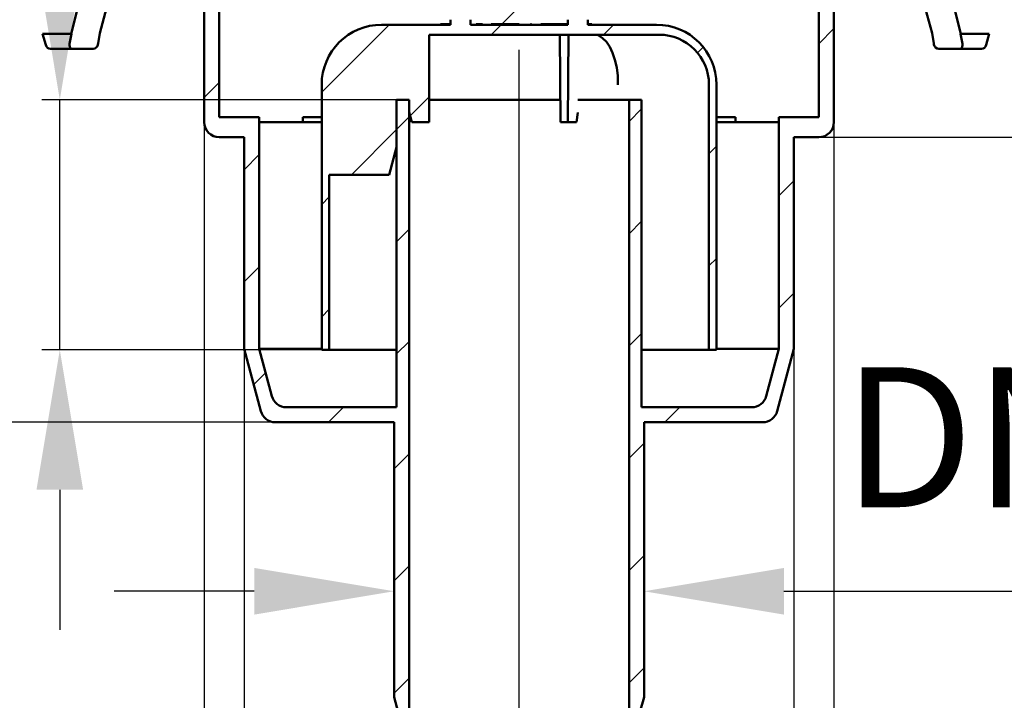
# Model space of a CAD drawing. Units: millimetres. Extents: x -133 to 327, y -164 to 394.
# Drawn here: x 26 to 223, y 173 to 309 of the extents above; entities that cross this region are included whole.
import ezdxf
from ezdxf.lldxf.tags import DXFTag

# ---------------------------------------------------------------- set-up
doc = ezdxf.new("R2010")
doc.units = ezdxf.units.MM
doc.header["$LTSCALE"] = 2
doc.layers.add('LC-002-100-D00-0', color=1, linetype='ByBlock')
doc.styles.add('LCTX15-400-0-0pDIN-Schrift', font='STANDARD', dxfattribs={"width": 0.8, "oblique": 15, "height": 2.5})
tags = doc.linetypes.add('DASHDOT', pattern=[7.5, 5, -1.25, 0, -1.25]).pattern_tags.tags
tags[10:11] = [DXFTag(74, 4), DXFTag(75, 0), DXFTag(340, '0'), DXFTag(46, 1.0), DXFTag(50, 0.0), DXFTag(44, 0.0), DXFTag(45, 0.0)]
tags[8:9] = [DXFTag(74, 4), DXFTag(75, 0), DXFTag(340, '0'), DXFTag(46, 1.0), DXFTag(50, 0.0), DXFTag(44, 0.0), DXFTag(45, 0.0)]
tags[6:7] = [DXFTag(74, 4), DXFTag(75, 0), DXFTag(340, '0'), DXFTag(46, 1.0), DXFTag(50, 0.0), DXFTag(44, 0.0), DXFTag(45, 0.0)]
tags[4:5] = [DXFTag(74, 4), DXFTag(75, 0), DXFTag(340, '0'), DXFTag(46, 1.0), DXFTag(50, 0.0), DXFTag(44, 0.0), DXFTag(45, 0.0)]
doc.dimstyles.new('LC-DIM-L-0140-02-02', dxfattribs={"dimscale": 2, "dimtxt": 14, "dimasz": 14, "dimexe": 1.8, "dimexo": 0, "dimgap": 1.5, "dimtad": 1, "dimtxsty": 'LCTX15-400-0-0pDIN-Schrift', "dimcen": 0, "dimclrd": 2, "dimclre": 2, "dimclrt": 2, "dimazin": 2, "dimtfac": 0.71, "dimtdec": 4, "dimtofl": 0, "dimtmove": 0, "dimatfit": 1, "dimfxl": 1, "dimtolj": 1, "dimtzin": 0, "dimarcsym": 0})

# ---------------------------------------------------------------- blocks, each defined once
blk = doc.blocks.new('POLY10')
at = {"layer": 'LC-002-100-D00-0', "color": 7, "lineweight": 50}
for p, q in [((140.926523, 306.138614), (140.57559, 306.180857)), ((141.562728, 306.062032), (140.926523, 306.138614)), ((140.926523, 306.138614), (140.926523, 306.138614)), ((142.435426, 305.507599), (141.562728, 306.062032)), ((141.562728, 306.062032), (141.562728, 306.062032)), ((143.190207, 304.750146), (142.435426, 305.507599)), ((142.435426, 305.507599), (142.435426, 305.507599)), ((143.862043, 303.751493), (143.190207, 304.750146)), ((143.190207, 304.750146), (143.190207, 304.750146)), ((144.444135, 302.529739), (143.862043, 303.751493)), ((143.862043, 303.751493), (143.862043, 303.751493)), ((144.909569, 301.139319), (144.444135, 302.529739)), ((144.444135, 302.529739), (144.444135, 302.529739)), ((145.253686, 299.595037), (144.909569, 301.139319)), ((144.909569, 301.139319), (144.909569, 301.139319)), ((145.460153, 297.968687), (145.253686, 299.595037)), ((145.253686, 299.595037), (145.253686, 299.595037)), ((145.507006, 296.80795), (145.460153, 297.968687)), ((145.460153, 297.968687), (145.460153, 297.968687)), ((145.503463, 296.180855), (145.503671, 296.217708)), ((145.503463, 296.180855), (145.503463, 296.180855)), ((145.503671, 296.217708), (145.507006, 296.80795)), ((145.503671, 296.217708), (145.503671, 296.217708)), ((145.507006, 296.80795), (145.507006, 296.80795))]:
    blk.add_line(p, q, dxfattribs=at)
blk = doc.blocks.new('POLY11')
at = {"layer": 'LC-002-100-D00-0', "color": 7, "lineweight": 50}
for p, q in [((139.487585, 308.280855), (139.468496, 308.280855)), ((139.542227, 308.280855), (139.487585, 308.280855)), ((139.487585, 308.280855), (139.487585, 308.280855)), ((139.587308, 308.280855), (139.542227, 308.280855)), ((139.542227, 308.280855), (139.542227, 308.280855)), ((139.61664, 308.280855), (139.587308, 308.280855)), ((139.587308, 308.280855), (139.587308, 308.280855)), ((139.61664, 308.280855), (139.61664, 308.280855))]:
    blk.add_line(p, q, dxfattribs=at)
blk = doc.blocks.new('POLY12')
at = {"layer": 'LC-002-100-D00-0', "color": 7, "lineweight": 50}
for p, q in [((134.611539, 308.280855), (134.60883, 308.280855)), ((134.616953, 308.280855), (134.611539, 308.280855)), ((134.611539, 308.280855), (134.611539, 308.280855)), ((134.680331, 308.280855), (134.616953, 308.280855)), ((134.616953, 308.280855), (134.616953, 308.280855)), ((134.879096, 308.280855), (134.680331, 308.280855)), ((134.680331, 308.280855), (134.680331, 308.280855)), ((135.095807, 308.280855), (134.879096, 308.280855)), ((134.879096, 308.280855), (134.879096, 308.280855)), ((135.240209, 308.280855), (135.095807, 308.280855)), ((135.095807, 308.280855), (135.095807, 308.280855)), ((135.240209, 308.280855), (135.240209, 308.280855))]:
    blk.add_line(p, q, dxfattribs=at)
blk = doc.blocks.new('POLY13')
at = {"layer": 'LC-002-100-D00-0', "color": 7, "lineweight": 50}
for p, q in [((117.205403, 308.280855), (117.115452, 308.280855)), ((117.352717, 308.280855), (117.205403, 308.280855)), ((117.205403, 308.280855), (117.205403, 308.280855)), ((117.535046, 308.280855), (117.352717, 308.280855)), ((117.352717, 308.280855), (117.352717, 308.280855)), ((117.60818, 308.280855), (117.535046, 308.280855)), ((117.535046, 308.280855), (117.535046, 308.280855)), ((117.644756, 308.280855), (117.60818, 308.280855)), ((117.60818, 308.280855), (117.60818, 308.280855)), ((117.644756, 308.280855), (117.644756, 308.280855))]:
    blk.add_line(p, q, dxfattribs=at)
blk = doc.blocks.new('POLY14')
at = {"layer": 'LC-002-100-D00-0', "color": 7, "lineweight": 50}
for p, q in [((131.929854, 308.280855), (131.928148, 308.280855)), ((131.933259, 308.280855), (131.929854, 308.280855)), ((131.929854, 308.280855), (131.929854, 308.280855)), ((131.992222, 308.280855), (131.933259, 308.280855)), ((131.933259, 308.280855), (131.933259, 308.280855)), ((132.176843, 308.280855), (131.992222, 308.280855)), ((131.992222, 308.280855), (131.992222, 308.280855)), ((132.328293, 308.280855), (132.176843, 308.280855)), ((132.176843, 308.280855), (132.176843, 308.280855)), ((132.404357, 308.280855), (132.328293, 308.280855)), ((132.328293, 308.280855), (132.328293, 308.280855)), ((132.404357, 308.280855), (132.404357, 308.280855))]:
    blk.add_line(p, q, dxfattribs=at)
blk = doc.blocks.new('POLY15')
at = {"layer": 'LC-002-100-D00-0', "color": 7, "lineweight": 50}
for p, q in [((130.711605, 308.280855), (130.710254, 308.280855)), ((130.714674, 308.280855), (130.711605, 308.280855)), ((130.711605, 308.280855), (130.711605, 308.280855)), ((130.746145, 308.280855), (130.714674, 308.280855)), ((130.714674, 308.280855), (130.714674, 308.280855)), ((130.763761, 308.280855), (130.746145, 308.280855)), ((130.746145, 308.280855), (130.746145, 308.280855)), ((130.763761, 308.280855), (130.763761, 308.280855))]:
    blk.add_line(p, q, dxfattribs=at)
blk = doc.blocks.new('POLY16')
at = {"layer": 'LC-002-100-D00-0', "color": 7, "lineweight": 50}
for p, q in [((122.70483, 308.280855), (122.702368, 308.280855)), ((122.709737, 308.280855), (122.70483, 308.280855)), ((122.70483, 308.280855), (122.70483, 308.280855)), ((122.787603, 308.280855), (122.709737, 308.280855)), ((122.709737, 308.280855), (122.709737, 308.280855)), ((122.98189, 308.280855), (122.787603, 308.280855)), ((122.787603, 308.280855), (122.787603, 308.280855)), ((123.130137, 308.280855), (122.98189, 308.280855)), ((122.98189, 308.280855), (122.98189, 308.280855)), ((123.204508, 308.280855), (123.130137, 308.280855)), ((123.130137, 308.280855), (123.130137, 308.280855)), ((123.204508, 308.280855), (123.204508, 308.280855))]:
    blk.add_line(p, q, dxfattribs=at)
blk = doc.blocks.new('POLY17')
at = {"layer": 'LC-002-100-D00-0', "color": 7, "lineweight": 50}
for p, q in [((133.063775, 308.280855), (133.060842, 308.280855)), ((133.069627, 308.280855), (133.063775, 308.280855)), ((133.063775, 308.280855), (133.063775, 308.280855)), ((133.156125, 308.280855), (133.069627, 308.280855)), ((133.069627, 308.280855), (133.069627, 308.280855)), ((133.329873, 308.280855), (133.156125, 308.280855)), ((133.156125, 308.280855), (133.156125, 308.280855)), ((133.465695, 308.280855), (133.329873, 308.280855)), ((133.329873, 308.280855), (133.329873, 308.280855)), ((133.533758, 308.280855), (133.465695, 308.280855)), ((133.465695, 308.280855), (133.465695, 308.280855)), ((133.533758, 308.280855), (133.533758, 308.280855))]:
    blk.add_line(p, q, dxfattribs=at)
blk = doc.blocks.new('POLY18')
at = {"layer": 'LC-002-100-D00-0', "color": 7, "lineweight": 50}
for p, q in [((123.251769, 308.280855), (123.204508, 308.280855)), ((123.346169, 308.280855), (123.251769, 308.280855)), ((123.251769, 308.280855), (123.251769, 308.280855)), ((123.493601, 308.280855), (123.346169, 308.280855)), ((123.346169, 308.280855), (123.346169, 308.280855)), ((123.597786, 308.280855), (123.493601, 308.280855)), ((123.493601, 308.280855), (123.493601, 308.280855)), ((123.597919, 308.280855), (123.597786, 308.280855)), ((123.597786, 308.280855), (123.597786, 308.280855)), ((123.597987, 308.280855), (123.597919, 308.280855)), ((123.597919, 308.280855), (123.597919, 308.280855)), ((123.597987, 308.280855), (123.597987, 308.280855))]:
    blk.add_line(p, q, dxfattribs=at)
blk = doc.blocks.new('POLY19')
at = {"layer": 'LC-002-100-D00-0', "color": 7, "lineweight": 50}
for p, q in [((133.576241, 308.280855), (133.533758, 308.280855)), ((133.661089, 308.280855), (133.576241, 308.280855)), ((133.576241, 308.280855), (133.576241, 308.280855)), ((133.794008, 308.280855), (133.661089, 308.280855)), ((133.661089, 308.280855), (133.661089, 308.280855)), ((133.879629, 308.280855), (133.794008, 308.280855)), ((133.794008, 308.280855), (133.794008, 308.280855)), ((133.877436, 308.280855), (133.877436, 308.280855)), ((133.877436, 308.280855), (133.878172, 308.280855)), ((133.878172, 308.280855), (133.878172, 308.280855)), ((133.878172, 308.280855), (133.879629, 308.280855)), ((133.879629, 308.280855), (133.879629, 308.280855))]:
    blk.add_line(p, q, dxfattribs=at)
blk = doc.blocks.new('POLY20')
at = {"layer": 'LC-002-100-D00-0', "color": 7, "lineweight": 50}
for p, q in [((132.444608, 308.280855), (132.404357, 308.280855)), ((132.524924, 308.280855), (132.444608, 308.280855)), ((132.444608, 308.280855), (132.444608, 308.280855)), ((132.652336, 308.280855), (132.524924, 308.280855)), ((132.524924, 308.280855), (132.524924, 308.280855)), ((132.737134, 308.280855), (132.652336, 308.280855)), ((132.652336, 308.280855), (132.652336, 308.280855)), ((132.742196, 308.280855), (132.737134, 308.280855)), ((132.737134, 308.280855), (132.737134, 308.280855)), ((132.744741, 308.280855), (132.742196, 308.280855)), ((132.742196, 308.280855), (132.742196, 308.280855)), ((132.744741, 308.280855), (132.744741, 308.280855))]:
    blk.add_line(p, q, dxfattribs=at)
blk = doc.blocks.new('POLY21')
at = {"layer": 'LC-002-100-D00-0', "color": 7, "lineweight": 50}
for p, q in [((130.776279, 308.280855), (130.763761, 308.280855)), ((130.801311, 308.280855), (130.776279, 308.280855)), ((130.776279, 308.280855), (130.776279, 308.280855)), ((130.871955, 308.280855), (130.801311, 308.280855)), ((130.801311, 308.280855), (130.801311, 308.280855)), ((130.964296, 308.280855), (130.871955, 308.280855)), ((130.871955, 308.280855), (130.871955, 308.280855)), ((131.036662, 308.280855), (130.964296, 308.280855)), ((130.964296, 308.280855), (130.964296, 308.280855)), ((131.072864, 308.280855), (131.036662, 308.280855)), ((131.036662, 308.280855), (131.036662, 308.280855)), ((131.072864, 308.280855), (131.072864, 308.280855))]:
    blk.add_line(p, q, dxfattribs=at)
blk = doc.blocks.new('POLY22')
at = {"layer": 'LC-002-100-D00-0', "color": 7, "lineweight": 50}
for p, q in [((131.109226, 308.280855), (131.072864, 308.280855)), ((131.191853, 308.280855), (131.109226, 308.280855)), ((131.109226, 308.280855), (131.109226, 308.280855)), ((131.266498, 308.280855), (131.191853, 308.280855)), ((131.191853, 308.280855), (131.191853, 308.280855)), ((131.308294, 308.280855), (131.266498, 308.280855)), ((131.266498, 308.280855), (131.266498, 308.280855)), ((131.308294, 308.280855), (131.308294, 308.280855))]:
    blk.add_line(p, q, dxfattribs=at)
blk = doc.blocks.new('KLON1')
at = {"layer": 'LC-002-100-D00-0', "color": 7, "lineweight": 25}
for p, q in [((-2.345281, 318.380857), (0.654719, 321.380857)), ((20.105359, 318.380857), (23.105359, 321.380857)), ((38.555999, 314.380857), (41.555999, 317.380857)), ((60.741248, 314.115465), (62.862568, 316.236786)), ((62.718496, 293.642074), (65.718496, 296.642074)), ((101.218496, 287.240793), (103.718496, 289.740793)), ((70.718496, 279.191433), (73.718496, 282.191433)), ((101.218496, 264.790153), (103.718496, 267.290153)), ((70.718496, 256.740793), (73.718496, 259.740793)), ((101.218496, 242.339512), (103.718496, 244.839512)), ((72.638799, 236.210456), (75.004825, 238.576481)), ((87.559841, 228.680857), (90.559841, 231.680857)), ((100.718496, 219.388872), (103.718496, 222.388872)), ((100.718496, 196.938232), (103.718496, 199.938232)), ((100.718496, 174.487591), (103.718496, 177.487591))]:
    blk.add_line(p, q, dxfattribs=at)
blk = doc.blocks.new('KLON2')
at = {"layer": 'LC-002-100-D00-0', "color": 7, "lineweight": 25}
for p, q in [((222.161122, 318.380857), (225.161122, 321.380857)), ((244.611762, 318.380857), (247.611762, 321.380857)), ((267.062402, 318.380857), (268.112324, 319.430779)), ((195.710481, 314.380857), (198.710481, 317.380857)), ((185.718496, 304.388872), (188.718496, 307.388872)), ((147.718496, 288.839512), (150.218496, 291.339512)), ((177.718496, 273.938232), (180.718496, 276.938232)), ((147.718496, 266.388872), (150.218496, 268.888872)), ((177.718496, 251.487591), (180.718496, 254.487591)), ((147.718496, 243.938232), (150.218496, 246.438232)), ((154.911762, 228.680857), (157.911762, 231.680857)), ((147.718496, 221.487591), (150.718496, 224.487591)), ((147.718496, 199.036951), (150.718496, 202.036951)), ((147.718496, 176.586311), (150.718496, 179.586311))]:
    blk.add_line(p, q, dxfattribs=at)
blk = doc.blocks.new('KLON5')
at = {"layer": 'LC-002-100-D00-0', "color": 7, "lineweight": 25}
for p, q in [((120.15856, 306.180857), (132.023251, 318.045548)), ((122.15856, 308.180857), (128.15856, 314.180857)), ((86.218496, 294.691433), (99.70792, 308.180857)), ((142.609201, 306.180857), (144.609201, 308.180857)), ((161.428359, 302.549375), (162.574355, 303.695371)), ((103.917155, 289.939452), (107.718496, 293.740793)), ((92.15856, 278.180857), (101.218496, 287.240793)), ((163.718496, 282.388872), (165.218496, 283.888872)), ((86.218496, 272.240793), (87.718496, 273.740793)), ((163.718496, 259.938232), (165.218496, 261.438232)), ((86.218496, 249.790153), (87.718496, 251.290153))]:
    blk.add_line(p, q, dxfattribs=at)
blk = doc.blocks.new('*D29')
at = {"layer": 'Defpoints', "color": 0}
for p in [(33.817596, 293.180857), (101.218496, 293.180857), (86.218496, 243.180857)]:
    blk.add_point(p, dxfattribs=at)
at = {"layer": 'LC-002-100-D00-0', "color": 2, "lineweight": -2}
for p, q in [((33.817596, 321.180857), (33.817596, 349.180857)), ((101.218496, 293.180857), (30.217596, 293.180857)), ((33.817596, 243.180857), (33.817596, 293.180857)), ((86.218496, 243.180857), (30.217596, 243.180857)), ((33.817596, 215.180857), (33.817596, 187.180857))]:
    blk.add_line(p, q, dxfattribs=at)
at = {"layer": 'LC-002-100-D00-0', "color": 2}
for points in [[(29.150929, 321.180857), (38.484263, 321.180857), (33.817596, 293.180857)], [(38.484263, 215.180857), (29.150929, 215.180857), (33.817596, 243.180857)]]:
    blk.add_solid(points, dxfattribs=at)
at = {"layer": 'LC-002-100-D00-0', "color": 2, "insert": (3.017596, 256.655255), "char_height": 28, "attachment_point": 5, "rotation": 90, "style": 'LCTX15-400-0-0pDIN-Schrift'}
blk.add_mtext('\\A1;50', dxfattribs=at)
blk = doc.blocks.new('*D30')
at = {"layer": 'Defpoints', "color": 0}
for p in [(-21.043946, 321.380857), (-83.652887, 228.680857), (76.95833, 228.680857)]:
    blk.add_point(p, dxfattribs=at)
at = {"layer": 'LC-002-100-D00-0', "color": 2, "lineweight": -2}
for p, q in [((-21.043946, 321.380857), (-87.252887, 321.380857)), ((-83.652887, 293.380857), (-83.652887, 256.680857)), ((76.95833, 228.680857), (-87.252887, 228.680857))]:
    blk.add_line(p, q, dxfattribs=at)
at = {"layer": 'LC-002-100-D00-0', "color": 2}
for points in [[(-78.98622, 293.380857), (-88.319554, 293.380857), (-83.652887, 321.380857)], [(-88.319554, 256.680857), (-78.98622, 256.680857), (-83.652887, 228.680857)]]:
    blk.add_solid(points, dxfattribs=at)
at = {"layer": 'LC-002-100-D00-0', "color": 2, "insert": (-114.452887, 275.069255), "char_height": 28, "attachment_point": 5, "rotation": 90, "style": 'LCTX15-400-0-0pDIN-Schrift'}
blk.add_mtext('\\A1;93', dxfattribs=at)
blk = doc.blocks.new('*D31')
at = {"layer": 'Defpoints', "color": 0}
for p in [(76.95833, 228.680857), (-30.895029, 170.680857), (101.522344, 170.680857)]:
    blk.add_point(p, dxfattribs=at)
at = {"layer": 'LC-002-100-D00-0', "color": 2, "lineweight": -2}
for p, q in [((-30.895029, 256.680857), (-30.895029, 284.680857)), ((76.95833, 228.680857), (-34.495029, 228.680857)), ((-30.895029, 228.680857), (-30.895029, 170.680857)), ((101.522344, 170.680857), (-34.495029, 170.680857)), ((-30.895029, 142.680857), (-30.895029, 114.680857))]:
    blk.add_line(p, q, dxfattribs=at)
at = {"layer": 'LC-002-100-D00-0', "color": 2}
for points in [[(-35.561696, 256.680857), (-26.228362, 256.680857), (-30.895029, 228.680857)], [(-26.228362, 142.680857), (-35.561696, 142.680857), (-30.895029, 170.680857)]]:
    blk.add_solid(points, dxfattribs=at)
at = {"layer": 'LC-002-100-D00-0', "color": 2, "insert": (-61.695029, 172.901255), "char_height": 28, "attachment_point": 5, "rotation": 90, "style": 'LCTX15-400-0-0pDIN-Schrift'}
blk.add_mtext('\\A1;58', dxfattribs=at)
blk = doc.blocks.new('*D32')
at = {"layer": 'Defpoints', "color": 0}
for p in [(150.718496, 194.879255), (100.718496, 173.680857), (150.718496, 173.680857)]:
    blk.add_point(p, dxfattribs=at)
at = {"layer": 'LC-002-100-D00-0', "color": 2, "lineweight": -2}
for p, q in [((100.718496, 173.680857), (100.718496, 198.479255)), ((150.718496, 173.680857), (150.718496, 198.479255)), ((72.718496, 194.879255), (44.718496, 194.879255)), ((178.718496, 194.879255), (284.62992, 194.879255))]:
    blk.add_line(p, q, dxfattribs=at)
at = {"layer": 'LC-002-100-D00-0', "color": 2}
for points in [[(72.718496, 190.212589), (72.718496, 199.545922), (100.718496, 194.879255)], [(178.718496, 199.545922), (178.718496, 190.212589), (150.718496, 194.879255)]]:
    blk.add_solid(points, dxfattribs=at)
at = {"layer": 'LC-002-100-D00-0', "color": 2, "insert": (238.593163, 225.679255), "char_height": 28, "attachment_point": 5, "style": 'LCTX15-400-0-0pDIN-Schrift'}
blk.add_mtext('\\A1;DN50', dxfattribs=at)
blk = doc.blocks.new('*D33')
at = {"layer": 'Defpoints', "color": 0}
for p in [(70.718496, 243.377124), (180.718496, 243.377124), (180.718496, 124.193255)]:
    blk.add_point(p, dxfattribs=at)
at = {"layer": 'LC-002-100-D00-0', "color": 2, "lineweight": -2}
for p, q in [((70.718496, 243.377124), (70.718496, 120.593255)), ((180.718496, 243.377124), (180.718496, 120.593255)), ((98.718496, 124.193255), (152.718496, 124.193255))]:
    blk.add_line(p, q, dxfattribs=at)
at = {"layer": 'LC-002-100-D00-0', "color": 2}
for points in [[(98.718496, 128.859922), (98.718496, 119.526589), (70.718496, 124.193255)], [(152.718496, 119.526589), (152.718496, 128.859922), (180.718496, 124.193255)]]:
    blk.add_solid(points, dxfattribs=at)
at = {"layer": 'LC-002-100-D00-0', "color": 2, "insert": (123.351502, 154.993255), "char_height": 28, "attachment_point": 5, "style": 'LCTX15-400-0-0pDIN-Schrift'}
blk.add_mtext('\\A1;%%c110', dxfattribs=at)
blk = doc.blocks.new('*D34')
at = {"layer": 'Defpoints', "color": 0}
for p in [(62.718496, 288.680857), (188.718496, 288.680857), (188.718496, 66.577255)]:
    blk.add_point(p, dxfattribs=at)
at = {"layer": 'LC-002-100-D00-0', "color": 2, "lineweight": -2}
for p, q in [((62.718496, 288.680857), (62.718496, 62.977255)), ((188.718496, 288.680857), (188.718496, 62.977255)), ((90.718496, 66.577255), (160.718496, 66.577255))]:
    blk.add_line(p, q, dxfattribs=at)
at = {"layer": 'LC-002-100-D00-0', "color": 2}
for points in [[(90.718496, 71.243922), (90.718496, 61.910589), (62.718496, 66.577255)], [(160.718496, 61.910589), (160.718496, 71.243922), (188.718496, 66.577255)]]:
    blk.add_solid(points, dxfattribs=at)
at = {"layer": 'LC-002-100-D00-0', "color": 2, "insert": (119.739012, 97.377255), "char_height": 28, "attachment_point": 5, "style": 'LCTX15-400-0-0pDIN-Schrift'}
blk.add_mtext('\\A1;%%c126', dxfattribs=at)
blk = doc.blocks.new('*D35')
at = {"layer": 'Defpoints', "color": 0}
for p in [(283.218496, 321.380857), (185.718496, 285.680857), (321.921749, 285.680857)]:
    blk.add_point(p, dxfattribs=at)
at = {"layer": 'LC-002-100-D00-0', "color": 2, "lineweight": -2}
for p, q in [((321.921749, 349.380857), (321.921749, 377.380857)), ((283.218496, 321.380857), (325.521749, 321.380857)), ((185.718496, 285.680857), (325.521749, 285.680857)), ((321.921749, 257.680857), (321.921749, 261.472396))]:
    blk.add_line(p, q, dxfattribs=at)
at = {"layer": 'LC-002-100-D00-0', "color": 2}
for points in [[(317.255082, 349.380857), (326.588415, 349.380857), (321.921749, 321.380857)], [(326.588415, 257.680857), (317.255082, 257.680857), (321.921749, 285.680857)]]:
    blk.add_solid(points, dxfattribs=at)
at = {"layer": 'LC-002-100-D00-0', "color": 2, "insert": (291.121749, 284.573255), "char_height": 28, "attachment_point": 5, "rotation": 90, "style": 'LCTX15-400-0-0pDIN-Schrift'}
blk.add_mtext('\\A1;36', dxfattribs=at)
blk = doc.blocks.new('POLY23')
at = {"layer": 'LC-002-100-D00-0', "color": 7, "lineweight": 50}
for p, q in [((43.455871, 312.512443), (43.766966, 314.380856)), ((41.827712, 306.458257), (43.455871, 312.512443)), ((43.455871, 312.512443), (43.455871, 312.512443)), ((41.485244, 304.403564), (41.827712, 306.458257)), ((41.827712, 306.458257), (41.827712, 306.458257)), ((41.454171, 304.217141), (41.485244, 304.403564)), ((41.454171, 304.217141), (41.454171, 304.217141)), ((41.485244, 304.403564), (41.485244, 304.403564))]:
    blk.add_line(p, q, dxfattribs=at)
blk = doc.blocks.new('POLY26')
at = {"layer": 'LC-002-100-D00-0', "color": 7, "lineweight": 50}
for p, q in [((38.536127, 303.381521), (38.089362, 303.381521)), ((39.32072, 303.381521), (38.536127, 303.381521)), ((38.536127, 303.381521), (38.536127, 303.381521)), ((40.064304, 303.381521), (39.32072, 303.381521)), ((39.32072, 303.381521), (39.32072, 303.381521)), ((40.388441, 303.381521), (40.064304, 303.381521)), ((40.064304, 303.381521), (40.064304, 303.381521)), ((40.467789, 303.381521), (40.388441, 303.381521)), ((40.388441, 303.381521), (40.388441, 303.381521)), ((40.467789, 303.381521), (40.467789, 303.381521))]:
    blk.add_line(p, q, dxfattribs=at)
blk = doc.blocks.new('POLY27')
at = {"layer": 'LC-002-100-D00-0', "color": 7, "lineweight": 50}
for p, q in [((35.754881, 304.021608), (35.737289, 304.122703)), ((35.790011, 303.819723), (35.754881, 304.021608)), ((35.754881, 304.021608), (35.754881, 304.021608)), ((35.890887, 303.587223), (35.790011, 303.819723)), ((35.790011, 303.819723), (35.790011, 303.819723)), ((36.017654, 303.42232), (35.890887, 303.587223)), ((35.890887, 303.587223), (35.890887, 303.587223)), ((36.112235, 303.381768), (36.017654, 303.42232)), ((36.017654, 303.42232), (36.017654, 303.42232)), ((36.161383, 303.381525), (36.112235, 303.381768)), ((36.112235, 303.381768), (36.112235, 303.381768)), ((36.162151, 303.381521), (36.161383, 303.381525)), ((36.161383, 303.381525), (36.161383, 303.381525)), ((36.162151, 303.381521), (36.162151, 303.381521))]:
    blk.add_line(p, q, dxfattribs=at)
blk = doc.blocks.new('POLY30')
at = {"layer": 'LC-002-100-D00-0', "color": 7, "lineweight": 50}
for p, q in [((206.736049, 312.512443), (206.424955, 314.380856)), ((208.364208, 306.458257), (206.736049, 312.512443)), ((206.736049, 312.512443), (206.736049, 312.512443)), ((208.706677, 304.403564), (208.364208, 306.458257)), ((208.364208, 306.458257), (208.364208, 306.458257)), ((208.737749, 304.217141), (208.706677, 304.403564)), ((208.706677, 304.403564), (208.706677, 304.403564)), ((208.737749, 304.217141), (208.737749, 304.217141))]:
    blk.add_line(p, q, dxfattribs=at)
blk = doc.blocks.new('POLY31')
at = {"layer": 'LC-002-100-D00-0', "color": 7, "lineweight": 50}
for p, q in [((209.724131, 303.381521), (209.724131, 303.381521)), ((209.724131, 303.381521), (209.80348, 303.381521)), ((209.80348, 303.381521), (209.80348, 303.381521)), ((209.80348, 303.381521), (210.127616, 303.381521)), ((210.127616, 303.381521), (210.127616, 303.381521)), ((210.127616, 303.381521), (210.8712, 303.381521)), ((210.8712, 303.381521), (210.8712, 303.381521)), ((210.8712, 303.381521), (211.655794, 303.381521)), ((211.655794, 303.381521), (211.655794, 303.381521)), ((211.655794, 303.381521), (212.102558, 303.381521))]:
    blk.add_line(p, q, dxfattribs=at)
blk = doc.blocks.new('POLY32')
at = {"layer": 'LC-002-100-D00-0', "color": 7, "lineweight": 50}
for p, q in [((214.079685, 303.381768), (214.174266, 303.42232)), ((214.174266, 303.42232), (214.301033, 303.587223)), ((214.174266, 303.42232), (214.174266, 303.42232)), ((214.301033, 303.587223), (214.401909, 303.819723)), ((214.301033, 303.587223), (214.301033, 303.587223)), ((214.401909, 303.819723), (214.43704, 304.021608)), ((214.401909, 303.819723), (214.401909, 303.819723)), ((214.43704, 304.021608), (214.454632, 304.122703)), ((214.43704, 304.021608), (214.43704, 304.021608)), ((214.02977, 303.381521), (214.030537, 303.381525)), ((214.02977, 303.381521), (214.02977, 303.381521)), ((214.030537, 303.381525), (214.079685, 303.381768)), ((214.030537, 303.381525), (214.030537, 303.381525)), ((214.079685, 303.381768), (214.079685, 303.381768))]:
    blk.add_line(p, q, dxfattribs=at)

msp = doc.modelspace()

# ---------------------------------------------------------------- linework, layer by layer
at = {"layer": 'LC-002-100-D00-0', "color": 7, "lineweight": 50}
for p, q in [((36.098947, 306.381521), (38.119127, 314.380856)), ((65.718495, 313.380856), (65.718495, 289.680857)), ((185.718496, 289.680857), (185.718496, 313.380856)), ((214.092973, 306.381521), (212.072793, 314.380856)), ((62.718496, 288.680857), (62.718496, 312.138215)), ((188.718495, 312.138215), (188.718495, 288.680857)), ((111.968496, 308.180857), (98.218498, 308.180857)), ((109.967644, 308.280855), (109.967644, 308.180857)), ((109.967644, 308.280855), (109.978803, 308.280855)), ((111.296399, 308.280855), (109.978803, 308.280855)), ((111.638841, 308.280855), (111.296399, 308.280855)), ((111.296399, 308.280855), (111.296399, 308.180857)), ((111.968496, 308.280855), (111.638841, 308.280855)), ((111.638841, 308.280855), (111.638841, 308.180857)), ((111.968496, 309.180856), (111.968496, 308.180857)), ((115.968496, 308.180857), (115.968496, 309.180856)), ((116.011568, 308.280855), (115.968496, 308.280855)), ((135.468496, 308.180857), (115.968496, 308.180857)), ((116.011568, 308.280855), (116.011568, 308.180857)), ((116.301329, 308.280855), (116.301329, 308.180857)), ((117.115452, 308.280855), (117.115452, 308.180857)), ((117.644756, 308.280855), (117.644756, 308.180857)), ((117.960856, 308.280855), (117.644756, 308.280855)), ((117.960856, 308.280855), (117.960856, 308.180857)), ((117.960856, 308.280855), (118.372473, 308.280855)), ((118.355983, 308.280855), (118.355983, 308.180857)), ((119.282471, 308.280855), (119.282471, 308.180857)), ((120.137342, 308.280855), (120.137342, 308.180857)), ((120.145574, 308.280855), (120.145574, 308.180857)), ((120.147221, 308.280855), (120.147221, 308.180857)), ((120.15218, 308.280855), (120.721056, 308.280855)), ((120.721056, 308.280855), (120.721056, 308.180857)), ((120.721056, 308.280855), (121.569673, 308.280855)), ((121.569673, 308.280855), (121.569673, 308.180857)), ((121.885774, 308.280855), (121.569673, 308.280855)), ((121.885774, 308.280855), (121.885774, 308.180857)), ((121.885774, 308.280855), (122.386267, 308.280855)), ((122.386267, 308.280855), (122.386267, 308.180857)), ((122.702368, 308.280855), (122.386267, 308.280855)), ((122.702368, 308.280855), (122.702368, 308.180857)), ((122.702368, 308.280855), (122.807954, 308.280855)), ((123.204508, 308.280855), (123.204508, 308.180857)), ((123.914088, 308.280855), (123.597987, 308.280855)), ((123.597987, 308.280855), (123.597987, 308.180857)), ((123.914088, 308.280855), (123.914088, 308.180857)), ((123.914088, 308.280855), (125.706423, 308.280855)), ((125.362883, 308.280855), (125.362883, 308.180857)), ((126.730595, 308.280855), (126.730595, 308.180857)), ((127.839005, 308.280855), (127.839005, 308.180857)), ((127.97628, 308.280855), (128.199107, 308.280855)), ((128.199107, 308.280855), (128.199107, 308.180857)), ((128.20779, 308.280855), (128.20779, 308.180857)), ((129.134278, 308.280855), (129.134278, 308.180857)), ((129.989149, 308.280855), (129.989149, 308.180857)), ((129.997381, 308.280855), (129.997381, 308.180857)), ((129.999027, 308.280855), (129.999027, 308.180857)), ((130.170066, 308.280855), (130.054127, 308.280855)), ((130.170066, 308.280855), (130.394153, 308.280855)), ((130.170066, 308.280855), (130.170066, 308.180857)), ((130.394153, 308.280855), (130.394153, 308.180857)), ((130.710254, 308.280855), (130.394153, 308.280855)), ((130.710254, 308.280855), (130.710254, 308.180857)), ((130.763761, 308.280855), (130.763761, 308.180857)), ((131.072864, 308.280855), (131.072864, 308.180857)), ((131.308294, 308.280855), (131.271484, 308.280855)), ((131.308294, 308.280855), (131.308294, 308.180857)), ((131.421481, 308.280855), (131.308294, 308.280855)), ((131.421481, 308.280855), (131.421481, 308.180857)), ((131.421481, 308.280855), (131.612047, 308.280855)), ((131.612047, 308.280855), (131.612047, 308.180857)), ((131.928148, 308.280855), (131.612047, 308.280855)), ((131.928148, 308.280855), (131.928148, 308.180857)), ((132.404357, 308.280855), (132.404357, 308.180857)), ((132.744741, 308.280855), (132.744741, 308.180857)), ((133.060842, 308.280855), (132.744741, 308.280855)), ((133.060842, 308.280855), (133.060842, 308.180857)), ((133.060842, 308.280855), (133.068535, 308.280855)), ((133.533758, 308.280855), (133.533758, 308.180857)), ((133.877436, 308.280855), (133.877436, 308.180857)), ((134.193536, 308.280855), (133.877436, 308.280855)), ((134.193536, 308.280855), (134.193536, 308.180857)), ((134.193536, 308.280855), (134.553445, 308.280855)), ((134.60883, 308.280855), (134.60883, 308.180857)), ((135.240209, 308.280855), (135.240209, 308.180857)), ((135.456705, 308.280855), (135.240209, 308.280855)), ((135.468496, 308.180857), (135.468496, 309.180856)), ((139.468496, 309.180856), (139.468496, 308.180857)), ((153.218495, 308.180857), (139.468496, 308.180857)), ((139.61664, 308.280855), (139.61664, 308.180857)), ((140.290001, 308.280855), (139.61664, 308.280855)), ((140.290001, 308.280855), (140.290001, 308.180857)), ((30.384054, 306.381521), (30.989302, 304.122703)), ((30.384054, 306.381521), (36.130605, 306.381521)), ((35.747228, 304.381521), (36.130605, 306.381521)), ((107.718496, 306.180857), (153.718496, 306.180857)), ((107.718496, 288.680857), (107.718496, 306.180857)), ((133.98473, 288.680857), (133.852471, 306.180857)), ((135.452262, 288.680857), (135.584522, 306.180857)), ((214.444693, 304.381521), (214.061315, 306.381521)), ((219.807866, 306.381521), (214.061315, 306.381521)), ((219.807866, 306.381521), (219.202618, 304.122703)), ((35.737289, 304.122703), (35.747228, 304.381521)), ((214.454632, 304.122703), (214.444693, 304.381521)), ((38.536127, 303.381521), (31.955227, 303.381521)), ((211.655794, 303.381521), (218.236693, 303.381521)), ((86.218496, 296.180855), (86.218496, 243.180858)), ((163.718496, 296.180855), (163.718496, 243.180858)), ((165.218496, 243.180858), (165.218496, 296.180855)), ((101.218496, 293.180857), (103.718496, 293.180857)), ((101.218496, 283.680858), (101.218496, 293.180857)), ((101.218496, 231.680859), (101.218496, 293.180857)), ((103.718496, 290.680857), (103.718496, 293.180857)), ((103.718496, 293.180857), (103.718496, 170.680854)), ((133.950721, 293.180857), (107.718496, 293.180857)), ((147.718496, 293.180857), (137.486272, 293.180857)), ((147.718496, 170.680854), (147.718496, 293.180857)), ((147.718496, 293.180857), (150.218497, 293.180857)), ((150.218497, 293.180857), (150.218497, 231.680859)), ((65.718495, 289.680857), (73.718496, 289.680857)), ((73.718496, 289.680857), (73.718496, 243.377125)), ((73.718496, 289.680857), (73.733524, 289.680857)), ((73.733524, 289.680857), (73.733524, 288.680857)), ((82.417414, 289.680857), (82.417414, 288.680857)), ((82.417414, 289.680857), (86.218496, 289.680857)), ((104.254396, 288.680857), (103.718496, 290.680857)), ((137.184313, 288.680857), (137.458409, 290.617488)), ((165.218496, 289.680857), (169.019577, 289.680857)), ((169.019577, 289.680857), (169.019577, 288.680857)), ((177.703471, 289.680857), (177.703471, 288.680857)), ((177.703471, 289.680857), (177.718495, 289.680857)), ((177.718495, 243.377125), (177.718495, 289.680857)), ((177.718495, 289.680857), (185.718496, 289.680857)), ((86.218496, 288.680857), (73.733524, 288.680857)), ((107.718496, 288.680857), (104.254396, 288.680857)), ((133.98473, 288.680857), (135.452262, 288.680857)), ((137.184313, 288.680857), (135.452262, 288.680857)), ((177.703471, 288.680857), (165.218496, 288.680857)), ((70.718498, 285.680857), (65.718495, 285.680857)), ((70.718498, 243.377125), (70.718498, 285.680857)), ((185.718496, 285.680857), (180.718497, 285.680857)), ((180.718497, 285.680857), (180.718497, 243.377125)), ((99.744775, 278.180857), (101.218496, 283.680858)), ((87.718495, 278.180857), (99.744775, 278.180857)), ((87.718495, 243.180858), (87.718495, 278.180857)), ((74.060553, 230.9044), (70.718498, 243.377125)), ((73.718496, 243.377125), (76.256704, 233.904401)), ((86.218496, 243.377125), (73.718496, 243.377125)), ((86.218496, 243.180858), (87.718495, 243.180858)), ((87.718495, 243.180858), (101.218496, 243.180858)), ((150.218497, 243.180858), (163.718496, 243.180858)), ((163.718496, 243.180858), (165.218496, 243.180858)), ((177.718495, 243.377125), (165.218496, 243.377125)), ((175.180287, 233.904401), (177.718495, 243.377125)), ((180.718497, 243.377125), (177.376439, 230.9044)), ((79.154481, 231.680859), (101.218496, 231.680859)), ((150.218497, 231.680859), (172.28251, 231.680859)), ((100.718495, 228.680857), (76.958329, 228.680857)), ((100.718495, 173.680861), (100.718495, 228.680857)), ((150.718496, 228.680857), (150.718496, 173.680861)), ((174.478662, 228.680857), (150.718496, 228.680857)), ((101.522342, 170.680854), (100.718495, 173.680861)), ((150.718496, 173.680861), (149.914649, 170.680854))]:
    msp.add_line(p, q, dxfattribs=at)
at = {"layer": 'LC-002-100-D00-0', "color": 7, "linetype": 'DASHDOT', "lineweight": 25}
msp.add_line((125.718496, 160.680857), (125.718496, 303.180857), dxfattribs=at)
at = {"layer": 'LC-002-100-D00-0', "color": 7, "lineweight": 50}
for centre, radius, start, end in [((98.218496, 296.180857), 12, 90, 180), ((153.218496, 296.180857), 12, 0, 90), ((153.718496, 296.180857), 10, 0, 90), ((31.955227, 304.381521), 1, 195, 270), ((40.46779, 304.381521), 1, 270, 350.538427), ((209.72413, 304.381521), 1, 189.461573, 270), ((218.236693, 304.381521), 1, 270, 345), ((65.718496, 288.680857), 3, 180, 270), ((185.718496, 288.680857), 3, 270, 0), ((79.154483, 234.680857), 3, 195, 270), ((172.28251, 234.680857), 3, 270, 345), ((76.95833, 231.680857), 3, 195, 270), ((174.478663, 231.680857), 3, 270, 345)]:
    msp.add_arc(centre, radius, start, end, dxfattribs=at)

# ---------------------------------------------------------------- block references
at = {"layer": 'LC-002-100-D00-0', "color": 7, "lineweight": 25}
for name in ['KLON1', 'KLON2', 'KLON5']:
    msp.add_blockref(name, (0, 0), dxfattribs=at)
at = {"layer": 'LC-002-100-D00-0', "color": 7, "lineweight": 50}
for name in ['POLY23', 'POLY30', 'POLY13', 'POLY16', 'POLY18', 'POLY15', 'POLY21', 'POLY22', 'POLY14', 'POLY20', 'POLY17', 'POLY19', 'POLY12', 'POLY11', 'POLY10', 'POLY27', 'POLY32', 'POLY26', 'POLY31']:
    msp.add_blockref(name, (0, 0), dxfattribs=at)

# ---------------------------------------------------------------- dimensions: what is measured, and where the dimension line sits
at = {"layer": 'LC-002-100-D00-0', "color": 7, "lineweight": 25}
for base, p1, p2, text, picture, middle in [((321.921749, 285.680857), (283.218496, 321.380857), (185.718496, 285.680857), '36', '*D35', (291.121749, 284.573255)), ((33.817596, 293.180857), (86.218496, 243.180857), (101.218496, 293.180857), '50', '*D29', (3.017596, 256.655255)), ((-83.652887, 228.680857), (-21.043946, 321.380857), (76.95833, 228.680857), '93', '*D30', (-114.452887, 275.069255)), ((-30.895029, 170.680857), (76.95833, 228.680857), (101.522344, 170.680857), '58', '*D31', (-61.695029, 172.901255))]:
    dim = msp.add_linear_dim(base=base, p1=p1, p2=p2, angle=90, text=text, dimstyle='LC-DIM-L-0140-02-02', dxfattribs=at)
    dim.commit()
    dim.dimension.update_dxf_attribs({"geometry": picture, "text_midpoint": middle, "dimtype": 160, "text_rotation": 90})
for base, p1, p2, text, picture, middle in [((188.718496, 66.577255), (62.718496, 288.680857), (188.718496, 288.680857), '%%c126', '*D34', (119.739012, 97.377255)), ((150.718496, 194.879255), (100.718496, 173.680857), (150.718496, 173.680857), 'DN50', '*D32', (238.593163, 225.679255)), ((180.718496, 124.193255), (70.718496, 243.377124), (180.718496, 243.377124), '%%c110', '*D33', (123.351502, 154.993255))]:
    dim = msp.add_linear_dim(base=base, p1=p1, p2=p2, text=text, dimstyle='LC-DIM-L-0140-02-02', dxfattribs=at)
    dim.commit()
    dim.dimension.update_dxf_attribs({"geometry": picture, "text_midpoint": middle, "dimtype": 160})

doc.saveas('drawing.dxf')
